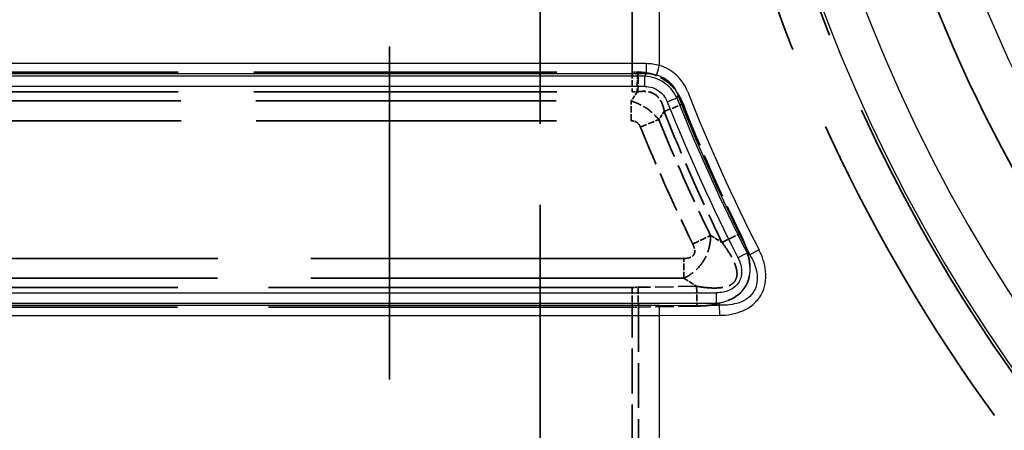
# Model space of a CAD drawing. Units: millimetres. Extents: x 0 to 2100, y 0 to 3898.
# Drawn here: x 918 to 1042, y 3323 to 3375 of the extents above; entities that cross this region are included whole.
import ezdxf

# ---------------------------------------------------------------- set-up
doc = ezdxf.new("R2010")
doc.units = ezdxf.units.MM
doc.header["$LTSCALE"] = 10
doc.linetypes.add('DASHED', pattern=[0.2068, 0.1655, -0.0413])
for name, color, linetype, lineweight in [('Hidden Edges(ISO)', 7, 'DASHED', 35), ('Hidden Tangent Edges(ISO)', 7, 'DASHED', 35), ('Visible Edges(ISO)', 7, 'Continuous', 50), ('Visible Tangent Edges(ISO)', 7, 'Continuous', 25)]:
    doc.layers.add(name, color=color, linetype=linetype, lineweight=lineweight)

msp = doc.modelspace()

# ---------------------------------------------------------------- linework, layer by layer
at = {"layer": 'Hidden Edges(ISO)', "ltscale": 25.320908}
msp.add_line((964.41, 3172.8), (964.41, 3748.8), dxfattribs=at)
at = {"layer": 'Hidden Edges(ISO)', "ltscale": 24.709864}
msp.add_line((983.41, 3208.8), (983.41, 3719.8), dxfattribs=at)
at = {"layer": 'Hidden Edges(ISO)', "ltscale": 26.042492}
msp.add_arc((935.41, 3448.8), 240, 90, 270, dxfattribs=at)
at = {"layer": 'Hidden Edges(ISO)', "ltscale": 25.499941}
msp.add_arc((935.41, 3448.8), 235, 90, 270, dxfattribs=at)
at = {"layer": 'Hidden Tangent Edges(ISO)', "ltscale": 25.853046}
msp.add_line((994.98, 3368.6), (994.98, 3528.99), dxfattribs=at)
at = {"layer": 'Hidden Tangent Edges(ISO)', "ltscale": 25.855358}
msp.add_line((995.77, 3529), (995.77, 3368.59), dxfattribs=at)
at = {"layer": 'Hidden Tangent Edges(ISO)', "ltscale": 23.057861}
for p, q in [((756.58, 3368.6), (994.98, 3368.6)), ((756.58, 3366.1), (994.99, 3366.1))]:
    msp.add_line(p, q, dxfattribs=at)
at = {"layer": 'Hidden Tangent Edges(ISO)', "ltscale": 0.495047}
msp.add_line((995.69, 3366.11), (995.77, 3368.59), dxfattribs=at)
at = {"layer": 'Hidden Tangent Edges(ISO)', "ltscale": 22.867292}
for p, q in [((758.42, 3364.96), (994.86, 3364.96)), ((758.43, 3362.46), (994.86, 3362.46))]:
    msp.add_line(p, q, dxfattribs=at)
at = {"layer": 'Hidden Tangent Edges(ISO)', "ltscale": 0.50758}
msp.add_line((999.03, 3363.64), (1001.39, 3364.58), dxfattribs=at)
at = {"layer": 'Hidden Tangent Edges(ISO)', "ltscale": 0.507262}
msp.add_line((1006.3, 3347.15), (1008.58, 3348.27), dxfattribs=at)
at = {"layer": 'Hidden Tangent Edges(ISO)', "ltscale": 28.401661}
for p, q in [((1001.5, 3345.14), (766.57, 3345.14)), ((1001.49, 3342.64), (766.57, 3342.64))]:
    msp.add_line(p, q, dxfattribs=at)
at = {"layer": 'Hidden Tangent Edges(ISO)', "ltscale": 27.693684}
for p, q in [((994.99, 3341.49), (765.92, 3341.49)), ((994.98, 3338.99), (765.91, 3338.99))]:
    msp.add_line(p, q, dxfattribs=at)
at = {"layer": 'Hidden Tangent Edges(ISO)', "ltscale": 1.40513}
for p, q in [((1003.1, 3341.63), (995.72, 3341.5)), ((1003.15, 3339.13), (995.77, 3339))]:
    msp.add_line(p, q, dxfattribs=at)
at = {"layer": 'Hidden Tangent Edges(ISO)', "ltscale": 0.498398}
for p, q in [((995.72, 3341.5), (995.77, 3339)), ((1003.1, 3341.63), (1003.15, 3339.13))]:
    msp.add_line(p, q, dxfattribs=at)
at = {"layer": 'Hidden Tangent Edges(ISO)', "ltscale": 3.406193}
msp.add_line((994.98, 3321.1), (994.98, 3338.99), dxfattribs=at)
at = {"layer": 'Hidden Tangent Edges(ISO)', "ltscale": 3.408733}
msp.add_line((995.77, 3339), (995.77, 3321.09), dxfattribs=at)
at = {"layer": 'Hidden Tangent Edges(ISO)'}
msp.add_line((998.41, 3337.93), (998.41, 3337.93), dxfattribs=at)
at = {"layer": 'Hidden Tangent Edges(ISO)', "ltscale": 25.510298}
msp.add_circle((1210.41, 3448.8), 209.91, dxfattribs=at)
at = {"layer": 'Hidden Tangent Edges(ISO)', "ltscale": 24.904953}
msp.add_circle((1210.41, 3448.8), 204.93, dxfattribs=at)
at = {"layer": 'Hidden Tangent Edges(ISO)', "ltscale": 3.394063}
msp.add_arc((1214.49, 3448.82), 229.15, 201.5688, 206.0267, dxfattribs=at)
at = {"layer": 'Hidden Tangent Edges(ISO)', "ltscale": 0.498307}
for centre, major_axis, ratio, start_param, end_param in [((995.03, 3368.6), (0, 5), 0.010489, 1.570796, 2.094395), ((994.81, 3362.46), (0, -5), 0.010489, 1.570796, 2.094395), ((995.97, 3361.68), (-4.63, -1.88), 0.00395, 1.580513, 2.104112), ((1002.57, 3346.94), (-4.49, -2.2), 0.004618, 1.580214, 2.103813), ((1001.45, 3345.14), (0, 5), 0.010489, 4.18879, 4.712389), ((995.03, 3338.99), (0, -5), 0.010489, 4.18879, 4.712389)]:
    msp.add_ellipse(centre, major_axis=major_axis, ratio=ratio, start_param=start_param, end_param=end_param, dxfattribs=at)
at = {"layer": 'Hidden Tangent Edges(ISO)', "ltscale": 0.128398}
msp.add_ellipse((995.2, 3335.04), major_axis=(39.45, -0.67), ratio=0.850393, start_param=1.573627, end_param=1.590732, dxfattribs=at)
at = {"layer": 'Hidden Tangent Edges(ISO)', "ltscale": 0.498374}
msp.add_ellipse((995.66, 3368.59), major_axis=(-0.08, -5), ratio=0.00149, start_param=4.712412, end_param=5.236081, dxfattribs=at)
at = {"layer": 'Hidden Tangent Edges(ISO)', "ltscale": 0.021179}
msp.add_ellipse((991.04, 3358.63), major_axis=(8.52, 8.47), ratio=0.616008, start_param=0.529248, end_param=0.541892, dxfattribs=at)
at = {"layer": 'Hidden Tangent Edges(ISO)', "ltscale": 0.289755}
msp.add_ellipse((1843.82, 2937.75), major_axis=(979.52, -17.8), ratio=0.865978, start_param=2.633341, end_param=2.634895, dxfattribs=at)
at = {"layer": 'Hidden Tangent Edges(ISO)', "ltscale": 0.119832}
msp.add_ellipse((995.17, 3335.78), major_axis=(35, -0.64), ratio=0.865978, start_param=1.573775, end_param=1.591772, dxfattribs=at)
at = {"layer": 'Hidden Tangent Edges(ISO)', "ltscale": 0.014075}
msp.add_ellipse((992.71, 3309.48), major_axis=(10.67, 56.65), ratio=0.588633, start_param=0.22429, end_param=0.226373, dxfattribs=at)
at = {"layer": 'Hidden Tangent Edges(ISO)', "ltscale": 0.262218}
msp.add_ellipse((1822.33, 2931.94), major_axis=(952.93, -56.86), ratio=0.869369, start_param=2.663416, end_param=2.66486, dxfattribs=at)
at = {"layer": 'Hidden Tangent Edges(ISO)', "ltscale": 3.431711}
msp.add_ellipse((1214.41, 3448.8), major_axis=(85.16, -215.39), ratio=1, start_param=4.712389, end_param=4.790219, dxfattribs=at)
at = {"layer": 'Hidden Tangent Edges(ISO)', "ltscale": 3.04214}
msp.add_ellipse((1210.31, 3448.8), major_axis=(0, -228.84), ratio=0.999945, start_param=5.098497, end_param=5.168327, dxfattribs=at)
at = {"layer": 'Hidden Tangent Edges(ISO)', "ltscale": 3.075375}
msp.add_ellipse((1210.32, 3448.8), major_axis=(0, -231.34), ratio=0.999945, start_param=5.098496, end_param=5.168327, dxfattribs=at)
at = {"layer": 'Hidden Tangent Edges(ISO)', "ltscale": 0.337263}
msp.add_ellipse((1317.68, 3727.22), major_axis=(535.02, 18.59), ratio=0.86653, start_param=4.058122, end_param=4.061432, dxfattribs=at)
at = {"layer": 'Hidden Tangent Edges(ISO)', "ltscale": 0.378226}
msp.add_ellipse((1319.55, 3722.55), major_axis=(540.43, 9.82), ratio=0.865978, start_param=4.067512, end_param=4.071189, dxfattribs=at)
at = {"layer": 'Hidden Tangent Edges(ISO)', "ltscale": 0.13969}
msp.add_ellipse((995.17, 3371.81), major_axis=(-35, -0.64), ratio=0.865978, start_param=1.549821, end_param=1.570797, dxfattribs=at)
at = {"layer": 'Hidden Tangent Edges(ISO)', "ltscale": 0.149674}
msp.add_ellipse((995.2, 3372.55), major_axis=(39.46, 0.67), ratio=0.850385, start_param=4.692453, end_param=4.71239, dxfattribs=at)
at = {"layer": 'Hidden Tangent Edges(ISO)', "ltscale": 25.250105}
msp.add_open_spline([(917.89, 3674.55), (909.75, 3673.97), (901.64, 3672.95), (879.56, 3668.94), (865.75, 3665.06), (838.87, 3654.68), (825.83, 3648.13), (801.07, 3632.57), (789.38, 3623.52), (767.89, 3603.25), (758.11, 3592.02), (740.96, 3567.89), (733.58, 3555), (724.5, 3534.78), (721.8, 3527.89), (716.35, 3511.68), (713.85, 3502.26), (709.07, 3478.08), (707.62, 3463.15), (707.68, 3439.79), (708.17, 3431.35), (709.93, 3416.11), (711.03, 3409.3), (713.84, 3395.8), (715.56, 3389.11), (720.11, 3374.27), (723.1, 3366.18), (730, 3350.38), (733.9, 3342.67), (741.68, 3329.25), (745.42, 3323.44), (757.39, 3306.57), (766.4, 3296.06), (786.19, 3276.84), (796.96, 3268.14), (814.17, 3256.66), (820.09, 3253.1), (835.24, 3244.88), (844.68, 3240.58), (867.27, 3232.09), (880.62, 3228.42), (902.03, 3224.59), (909.95, 3223.61), (917.89, 3223.04)], degree=3, knots=[5.339232, 5.339232, 5.339232, 5.339232, 10.014131, 10.014131, 18.198096, 18.198096, 26.52092, 26.52092, 34.951343, 34.951343, 43.443491, 43.443491, 51.913209, 51.913209, 56.142367, 56.142367, 61.71443, 61.71443, 70.263691, 70.263691, 75.099808, 75.099808, 79.050584, 79.050584, 83.001355, 83.001355, 87.940003, 87.940003, 92.878639, 92.878639, 96.82938, 96.82938, 104.730826, 104.730826, 112.632181, 112.632181, 116.582829, 116.582829, 122.508895, 122.508895, 130.410203, 130.410203, 134.972294, 134.972294, 134.972294, 134.972294], dxfattribs=at)
at = {"layer": 'Hidden Tangent Edges(ISO)', "ltscale": 26.456713}
msp.add_open_spline([(1402.27, 3448.8), (1402.27, 3441.93), (1401.9, 3435.06), (1400.42, 3421.39), (1399.32, 3414.6), (1395.5, 3397.15), (1392.23, 3386.62), (1384.97, 3368.8), (1381.36, 3361.37), (1374.58, 3349.42), (1371.66, 3344.76), (1362.32, 3331.17), (1355.31, 3322.65), (1341.86, 3308.9), (1335.71, 3303.38), (1324.92, 3294.88), (1320.45, 3291.67), (1306.67, 3282.62), (1296.97, 3277.37), (1279.32, 3269.73), (1271.54, 3266.94), (1258.34, 3263.14), (1252.99, 3261.85), (1236.11, 3258.54), (1224.42, 3257.34), (1200, 3257.09), (1187.27, 3258.23), (1163.25, 3262.82), (1151.91, 3266.09), (1130.02, 3274.65), (1119.46, 3279.95), (1102.85, 3290.3), (1096.47, 3294.84), (1085.85, 3303.43), (1081.46, 3307.32), (1068.09, 3320.32), (1059.81, 3330.17), (1045.48, 3351.16), (1039.41, 3362.29), (1029.75, 3385.04), (1026.09, 3396.63), (1022.12, 3415.08), (1021.04, 3421.78), (1019.61, 3435.25), (1019.25, 3442.02), (1019.25, 3448.8)], degree=3, knots=[-11.78408, -11.78408, -11.78408, -11.78408, -11.44891, -11.44891, -11.11374, -11.11374, -10.577481, -10.577481, -10.175288, -10.175288, -9.907167, -9.907167, -9.370932, -9.370932, -8.968766, -8.968766, -8.700661, -8.700661, -8.164471, -8.164471, -7.762345, -7.762345, -7.494281, -7.494281, -6.923173, -6.923173, -6.302944, -6.302944, -5.729903, -5.729903, -5.156121, -5.156121, -4.775252, -4.775252, -4.489714, -4.489714, -3.865341, -3.865341, -3.25043, -3.25043, -2.660424, -2.660424, -2.330151, -2.330151, -2, -2, -2, -2], dxfattribs=at)
at = {"layer": 'Hidden Tangent Edges(ISO)', "ltscale": 1.401929}
msp.add_open_spline([(995.77, 3368.59), (996.37, 3368.57), (996.98, 3368.49), (998.16, 3368.13), (998.73, 3367.85), (999.74, 3367.12), (1000.18, 3366.66), (1000.89, 3365.67), (1001.17, 3365.13), (1001.39, 3364.58)], degree=3, knots=[-4.761248, -4.761248, -4.761248, -4.761248, -4.080305, -4.080305, -3.373925, -3.373925, -2.673001, -2.673001, -2, -2, -2, -2], dxfattribs=at)
at = {"layer": 'Hidden Tangent Edges(ISO)', "ltscale": 0.908445}
msp.add_open_spline([(999.03, 3363.64), (998.96, 3364.07), (998.84, 3364.47), (998.49, 3365.18), (998.25, 3365.49), (997.65, 3365.94), (997.29, 3366.08), (996.52, 3366.2), (996.11, 3366.18), (995.69, 3366.11)], degree=3, knots=[2, 2, 2, 2, 2.673001, 2.673001, 3.373925, 3.373925, 4.080305, 4.080305, 4.761248, 4.761248, 4.761248, 4.761248], dxfattribs=at)
at = {"layer": 'Hidden Tangent Edges(ISO)', "ltscale": 0.812899}
msp.add_open_spline([(994.86, 3364.96), (995.15, 3364.87), (995.75, 3364.64), (996.71, 3364.13), (997.62, 3363.42), (998.11, 3362.89), (998.33, 3362.62)], degree=3, knots=[-3, -3, -3, -3, -2.76589, -2.526821, -2.270784, -2, -2, -2, -2], dxfattribs=at)
at = {"layer": 'Hidden Tangent Edges(ISO)', "ltscale": 0.283907}
msp.add_open_spline([(996.02, 3361.68), (995.97, 3361.8), (995.84, 3362.03), (995.56, 3362.29), (995.22, 3362.43), (994.98, 3362.46), (994.86, 3362.46)], degree=3, knots=[2, 2, 2, 2, 2.270784, 2.526821, 2.76589, 3, 3, 3, 3], dxfattribs=at)
at = {"layer": 'Hidden Tangent Edges(ISO)', "ltscale": 2.634812}
msp.add_open_spline([(1008.58, 3348.27), (1008.82, 3347.79), (1009.25, 3346.8), (1009.73, 3345.22), (1009.87, 3343.8), (1009.7, 3342.56), (1009.33, 3341.64), (1008.7, 3340.84), (1007.74, 3340.09), (1006.38, 3339.52), (1004.76, 3339.21), (1003.68, 3339.14), (1003.15, 3339.13)], degree=3, knots=[-7.192607, -7.192607, -7.192607, -7.192607, -6.591398, -5.974943, -5.338325, -5.002969, -4.573192, -4.237962, -3.857702, -3.212975, -2.598256, -2, -2, -2, -2], dxfattribs=at)
at = {"layer": 'Hidden Tangent Edges(ISO)', "ltscale": 1.295489}
msp.add_open_spline([(1004.86, 3348.04), (1004.86, 3347.77), (1004.85, 3347.5), (1004.78, 3346.93), (1004.72, 3346.65), (1004.56, 3346.07), (1004.47, 3345.79), (1004.22, 3345.24), (1004.07, 3344.97), (1003.57, 3344.21), (1003.17, 3343.79), (1002.57, 3343.29), (1002.36, 3343.14), (1001.93, 3342.86), (1001.71, 3342.74), (1001.49, 3342.64)], degree=3, knots=[-3.062708, -3.062708, -3.062708, -3.062708, -2.901931, -2.901931, -2.75619, -2.75619, -2.628206, -2.628206, -2.513911, -2.513911, -2.278972, -2.278972, -2.145469, -2.145469, -2, -2, -2, -2], dxfattribs=at)
at = {"layer": 'Hidden Tangent Edges(ISO)', "ltscale": 0.529597}
msp.add_open_spline([(1001.5, 3345.14), (1001.63, 3345.14), (1001.75, 3345.14), (1002, 3345.17), (1002.11, 3345.2), (1002.42, 3345.3), (1002.6, 3345.4), (1002.78, 3345.65), (1002.82, 3345.74), (1002.87, 3345.95), (1002.87, 3346.06), (1002.85, 3346.3), (1002.82, 3346.43), (1002.74, 3346.68), (1002.68, 3346.81), (1002.62, 3346.94)], degree=3, knots=[2, 2, 2, 2, 2.145469, 2.145469, 2.278972, 2.278972, 2.513911, 2.513911, 2.628206, 2.628206, 2.75619, 2.75619, 2.901931, 2.901931, 3.062708, 3.062708, 3.062708, 3.062708], dxfattribs=at)
at = {"layer": 'Hidden Tangent Edges(ISO)', "ltscale": 2.007437}
msp.add_open_spline([(1003.1, 3341.63), (1003.56, 3341.55), (1004.48, 3341.42), (1005.83, 3341.38), (1006.92, 3341.55), (1007.63, 3341.92), (1008.04, 3342.38), (1008.22, 3342.96), (1008.16, 3343.8), (1007.8, 3344.82), (1007.12, 3346.01), (1006.58, 3346.78), (1006.3, 3347.15)], degree=3, knots=[2, 2, 2, 2, 2.598256, 3.212975, 3.857702, 4.237962, 4.573192, 5.002969, 5.338325, 5.974943, 6.591398, 7.192607, 7.192607, 7.192607, 7.192607], dxfattribs=at)
at = {"layer": 'Visible Edges(ISO)'}
msp.add_arc((935.41, 3448.8), 250, 90, 270, dxfattribs=at)
at = {"layer": 'Visible Tangent Edges(ISO)'}
for p, q in [((998.41, 3369.43), (998.41, 3528.16)), ((996.75, 3369.66), (753.91, 3369.66)), ((996.76, 3368.36), (753.92, 3368.36)), ((996.57, 3368.07), (754.38, 3368.07)), ((996.57, 3368.07), (996.76, 3368.36)), ((996.58, 3366.77), (754.39, 3366.77)), ((1009.8, 3345.62), (1010.96, 3346.21)), ((765.15, 3340.82), (1005.61, 3340.82)), ((765.14, 3339.52), (1005.6, 3339.52)), ((998.41, 3339.23), (764.98, 3339.23)), ((998.41, 3339.23), (1006, 3339.27)), ((1006.01, 3337.98), (1006, 3339.27)), ((764.97, 3337.93), (998.41, 3337.93)), ((998.41, 3337.93), (1006.01, 3337.98)), ((998.41, 3322.16), (998.41, 3337.93))]:
    msp.add_line(p, q, dxfattribs=at)
for centre, radius, start, end in [((935.41, 3448.8), 249.7, 90, 270), ((935.41, 3448.8), 245.71, 90, 270), ((935.41, 3448.8), 232.89, 90, 270), ((935.41, 3448.8), 228.56, 90, 270), ((1210.41, 3448.8), 204.58, 137.0699, 127.3771), ((1210.41, 3448.8), 199.6, 137.803, 127.8251)]:
    msp.add_arc(centre, radius, start, end, dxfattribs=at)
for centre, major_axis, ratio, start_param, end_param in [((996.32, 3365.13), (5.22, 1.23), 0.8347, 0.97253, 1.294914), ((996.77, 3369.66), (0, -1.5), 0.010381, 4.712389, 5.759587), ((996.56, 3366.77), (0, 1.5), 0.010381, 4.712389, 5.759576), ((996.27, 3364.63), (3.92, 1.96), 0.810724, 0.747757, 1.068738), ((1155.32, 3423.35), (79.61, -176.23), 0.85265, 4.65547, 4.768975), ((1155.66, 3423.5), (-79.15, 175.23), 0.852663, 1.513876, 1.627378), ((999.38, 3364.86), (1.39, 0.55), 0.003838, 4.722035, 5.769233), ((1210.32, 3448.8), (0, 227.02), 0.999946, 1.94949, 2.044509), ((1210.31, 3448.8), (0, 225.72), 0.999946, 1.949491, 2.04451), ((1008.29, 3345.23), (1.33, 0.68), 0.004736, 4.721628, 5.768825), ((1007.27, 4684.89), (236.68, -1393.38), 0.440883, 5.918769, 5.91929), ((1005.6, 3340.82), (0, -1.5), 0.010382, 0.523599, 1.570796)]:
    msp.add_ellipse(centre, major_axis=major_axis, ratio=ratio, start_param=start_param, end_param=end_param, dxfattribs=at)
for points, knots in [([(935.41, 3674.84), (921.35, 3674.93), (907.27, 3673.69), (879.3, 3668.58), (865.41, 3664.64), (838.41, 3654.13), (825.31, 3647.5), (800.48, 3631.74), (788.76, 3622.58), (772.66, 3607.22), (767.52, 3601.81), (757.8, 3590.5), (753.22, 3584.61), (740.42, 3566.33), (733.09, 3553.31), (724.13, 3532.91), (721.48, 3525.97), (716.9, 3511.93), (714.96, 3504.84), (711.27, 3488.17), (709.78, 3478.53), (708.26, 3461.41), (707.97, 3453.95), (708.19, 3431.86), (709.77, 3417.22), (715.54, 3389.39), (719.58, 3376.14), (730, 3350.62), (736.38, 3338.33), (747.54, 3320.93), (751.53, 3315.29), (762.12, 3301.7), (769.04, 3293.98), (786.33, 3277.16), (797.09, 3268.45), (814.29, 3256.97), (820.2, 3253.41), (835.34, 3245.19), (844.77, 3240.88), (867.35, 3232.38), (880.7, 3228.71), (907.83, 3223.85), (921.63, 3222.67), (935.41, 3222.75)], [-135.532659, -135.532659, -135.532659, -135.532659, -127.627198, -127.627198, -119.553184, -119.553184, -111.341636, -111.341636, -103.023853, -103.023853, -98.834985, -98.834985, -94.646054, -94.646054, -86.292352, -86.292352, -82.121512, -82.121512, -77.995526, -77.995526, -72.524113, -72.524113, -68.335854, -68.335854, -60.104386, -60.104386, -52.357011, -52.357011, -44.609669, -44.609669, -40.736014, -40.736014, -34.925428, -34.925428, -27.178232, -27.178232, -23.304664, -23.304664, -17.494218, -17.494218, -9.747069, -9.747069, -2, -2, -2, -2]), ([(935.36, 3227.08), (921.84, 3227), (908.31, 3228.16), (881.69, 3232.92), (868.6, 3236.52), (846.45, 3244.85), (837.2, 3249.08), (822.35, 3257.14), (816.55, 3260.63), (799.68, 3271.89), (789.12, 3280.44), (772.16, 3296.93), (765.38, 3304.51), (754.99, 3317.84), (751.07, 3323.36), (740.12, 3340.43), (733.86, 3352.49), (723.64, 3377.53), (719.68, 3390.52), (714.01, 3417.82), (712.46, 3432.18), (712.24, 3453.85), (712.53, 3461.17), (714.03, 3477.96), (715.49, 3487.42), (719.11, 3503.77), (721.01, 3510.73), (725.5, 3524.5), (728.1, 3531.31), (736.9, 3551.32), (744.08, 3564.09), (756.64, 3582.02), (761.14, 3587.8), (770.67, 3598.89), (775.71, 3604.2), (791.51, 3619.26), (803, 3628.25), (827.36, 3643.7), (840.22, 3650.2), (866.7, 3660.52), (880.32, 3664.38), (907.76, 3669.39), (921.56, 3670.6), (935.36, 3670.51)], [2, 2, 2, 2, 9.747069, 9.747069, 17.494218, 17.494218, 23.304664, 23.304664, 27.178232, 27.178232, 34.925428, 34.925428, 40.736014, 40.736014, 44.609669, 44.609669, 52.357011, 52.357011, 60.104386, 60.104386, 68.335854, 68.335854, 72.524113, 72.524113, 77.995526, 77.995526, 82.121512, 82.121512, 86.292352, 86.292352, 94.646054, 94.646054, 98.834985, 98.834985, 103.023853, 103.023853, 111.341636, 111.341636, 119.553184, 119.553184, 127.627198, 127.627198, 135.532659, 135.532659, 135.532659, 135.532659]), ([(1024.98, 3448.8), (1024.98, 3442.24), (1025.67, 3429.13), (1029.59, 3404.59), (1038.8, 3375.42), (1056.24, 3343.38), (1077.01, 3318.58), (1096.5, 3301.76), (1116.92, 3287.65), (1142.59, 3274.74), (1176.6, 3264.94), (1211.72, 3261.8), (1240.7, 3264.78), (1264.71, 3270.57), (1287.33, 3278.69), (1308.52, 3290.13), (1328, 3304.17), (1345.89, 3320.23), (1361.19, 3338.83), (1373.93, 3359.18), (1384.42, 3380.81), (1391.96, 3405.09), (1395.82, 3428.8), (1396.54, 3442.13), (1396.54, 3448.8)], [-13.359894, -13.359894, -13.359894, -13.359894, -12.977418, -12.594817, -11.912171, -11.200248, -10.476283, -10.033155, -9.700687, -9.028523, -8.36307, -7.643016, -6.98036, -6.669136, -6.202269, -5.57976, -5.268495, -4.801589, -4.179035, -3.867754, -3.400821, -2.778242, -2.389121, -2, -2, -2, -2]), ([(998.06, 3368.23), (998.13, 3368.47), (998.26, 3368.91), (998.39, 3369.34), (998.4, 3369.37), (998.41, 3369.4), (998.41, 3369.43)], [0, 0, 0, 0, 0.001381502, 0.001381502, 0.001381502, 0.00147463, 0.00147463, 0.00147463, 0.00147463]), ([(1001.99, 3366.09), (1001.68, 3366.87), (1001.21, 3367.59), (1000.29, 3368.46), (999.95, 3368.72), (999.22, 3369.14), (998.82, 3369.31), (998.41, 3369.43)], [-5.197588, -5.197588, -5.197588, -5.197588, -3.607923, -3.607923, -2.805995, -2.805995, -2.000699, -2.000699, -2.000699, -2.000699]), ([(1000.59, 3365.34), (1000.41, 3365.75), (999.96, 3366.46), (999.01, 3367.32), (997.87, 3367.9), (997.01, 3368.05), (996.57, 3368.07)], [-4.306433, -4.306433, -4.306433, -4.306433, -3.69699, -3.168022, -2.60982, -2.000153, -2.000153, -2.000153, -2.000153]), ([(998.06, 3368.23), (998.38, 3368.15), (998.68, 3368.02), (999.25, 3367.7), (999.51, 3367.5), (1000.21, 3366.82), (1000.55, 3366.24), (1000.77, 3365.61)], [2.005125, 2.005125, 2.005125, 2.005125, 2.805995, 2.805995, 3.607923, 3.607923, 5.197754, 5.197754, 5.197754, 5.197754]), ([(996.58, 3366.77), (996.9, 3366.77), (997.51, 3366.69), (998.32, 3366.3), (998.98, 3365.68), (999.28, 3365.16), (999.4, 3364.86)], [2.000214, 2.000214, 2.000214, 2.000214, 2.60982, 3.168022, 3.69699, 4.306433, 4.306433, 4.306433, 4.306433]), ([(1005.6, 3339.52), (1006.31, 3339.58), (1007.36, 3339.85), (1008.62, 3340.73), (1009.34, 3341.62), (1009.77, 3342.68), (1009.9, 3343.69), (1009.82, 3344.77), (1009.62, 3345.44), (1009.46, 3345.82)], [-6.122825, -6.122825, -6.122825, -6.122825, -5.056658, -4.556133, -4.023506, -3.543394, -3.038829, -2.627904, -2, -2, -2, -2]), ([(1006.01, 3337.98), (1007, 3337.98), (1008, 3338.15), (1009.37, 3338.74), (1009.82, 3339.01), (1010.64, 3339.7), (1011.01, 3340.14), (1011.5, 3341.05), (1011.65, 3341.49), (1011.83, 3342.46), (1011.85, 3343), (1011.7, 3344.46), (1011.39, 3345.37), (1010.96, 3346.21)], [-9.573954, -9.573954, -9.573954, -9.573954, -7.696624, -7.696624, -6.731525, -6.731525, -5.658573, -5.658573, -4.783754, -4.783754, -3.787271, -3.787271, -2, -2, -2, -2]), ([(1008.31, 3345.23), (1008.46, 3344.94), (1008.66, 3344.43), (1008.8, 3343.63), (1008.76, 3342.89), (1008.47, 3342.14), (1007.95, 3341.53), (1007, 3340.95), (1006.17, 3340.82), (1005.61, 3340.82)], [2, 2, 2, 2, 2.627904, 3.038829, 3.543394, 4.023506, 4.556133, 5.056658, 6.122825, 6.122825, 6.122825, 6.122825]), ([(1009.8, 3345.62), (1010.22, 3344.92), (1010.53, 3344.17), (1010.75, 3342.98), (1010.76, 3342.55), (1010.66, 3341.78), (1010.55, 3341.44), (1010.19, 3340.73), (1009.89, 3340.4), (1009.22, 3339.89), (1008.85, 3339.7), (1007.7, 3339.3), (1006.85, 3339.22), (1006, 3339.27)], [2, 2, 2, 2, 3.787271, 3.787271, 4.783754, 4.783754, 5.658573, 5.658573, 6.731525, 6.731525, 7.696624, 7.696624, 9.573954, 9.573954, 9.573954, 9.573954]), ([(998.41, 3337.93), (998.41, 3338.38), (998.41, 3338.87), (998.41, 3339.14), (998.41, 3339.17), (998.41, 3339.2), (998.41, 3339.23)], [0, 0, 0, 0, 0.00139735, 0.00139735, 0.00139735, 0.0015681, 0.0015681, 0.0015681, 0.0015681])]:
    msp.add_open_spline(points, degree=3, knots=knots, dxfattribs=at)
for points in [[(1000.59, 3365.34), (1000.65, 3365.43), (1000.71, 3365.52), (1000.77, 3365.61)], [(1005.6, 3339.52), (1005.74, 3339.44), (1005.87, 3339.36), (1006, 3339.27)]]:
    msp.add_open_spline(points, degree=3, dxfattribs=at)

doc.saveas('drawing.dxf')
